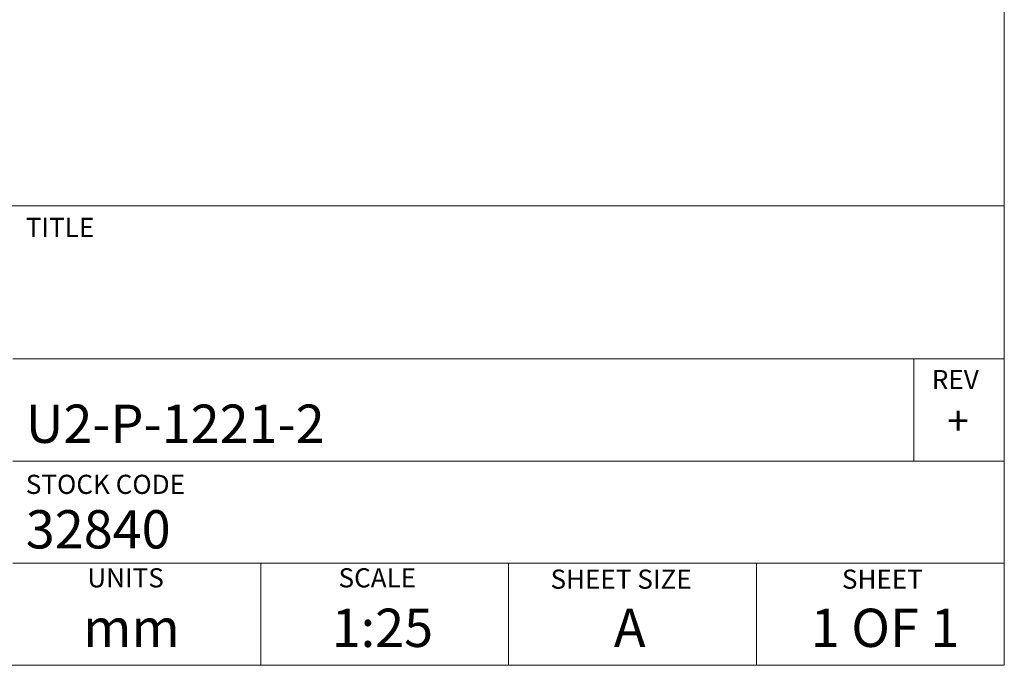
# Model space of a CAD drawing. Units: millimetres. Extents: x 13 to 203, y 13 to 269.
# Drawn here: x 94 to 203, y 13 to 84 of the extents above; entities that cross this region are included whole.
import ezdxf

# ---------------------------------------------------------------- set-up
doc = ezdxf.new("R2010")
doc.units = ezdxf.units.MM
doc.styles.add('SLDTEXTSTYLE0', font='TXT', dxfattribs={"width": 0.605})
doc.styles.add('SLDTEXTSTYLE1', font='TXT', dxfattribs={"width": 0.57})

msp = doc.modelspace()

# ---------------------------------------------------------------- linework, layer by layer
at = {"color": 7, "linetype": 'Continuous', "lineweight": 0}
for p, q in [((203.2, 269.4), (203.2, 12.7)), ((12.7, 63.5), (203.2, 63.5)), ((93.5, 46.56666667), (203.2, 46.56666667)), ((193.2, 46.56666667), (193.2, 35.27777778)), ((93.5, 35.27777778), (203.2, 35.27777778)), ((93.5, 23.98888889), (203.2, 23.98888889)), ((120.925, 23.98888889), (120.925, 12.7)), ((148.35, 23.98888889), (148.35, 12.7)), ((175.775, 23.98888889), (175.775, 12.7)), ((203.2, 12.7), (12.7, 12.7))]:
    msp.add_line(p, q, dxfattribs=at)

# ---------------------------------------------------------------- texts
for s, insert, char_height, attachment_point, style in [('TITLE', (94.93794525, 62.17211554), 2.116666667, 1, 'SLDTEXTSTYLE0'), ('REV', (195.17959551, 45.34493743), 2.116666667, 1, 'SLDTEXTSTYLE0'), ('U2-P-1221-2', (94.93794525, 41.52057125), 4.2333333333, 1, 'SLDTEXTSTYLE0'), ('+', (198.08572511, 41.31910072), 3.175, 2, 'SLDTEXTSTYLE0'), ('STOCK CODE', (94.93794525, 33.76325676), 2.116666667, 1, 'SLDTEXTSTYLE0'), ('32840', (94.93794525, 29.84971746), 4.233333333, 1, 'SLDTEXTSTYLE0'), ('UNITS', (101.74566338, 23.42830634), 2.116666667, 1, 'SLDTEXTSTYLE0'), ('SCALE', (129.53935206, 23.42830634), 2.116666667, 1, 'SLDTEXTSTYLE0'), ('SHEET SIZE', (152.99438369, 23.28136995), 2.116666667, 1, 'SLDTEXTSTYLE0'), ('SHEET', (185.23278085, 23.28136995), 2.116666667, 1, 'SLDTEXTSTYLE0'), ('1:25', (134.39004651, 18.95928122), 4.233333333, 2, 'SLDTEXTSTYLE0'), ('A', (159.99904672, 18.95928122), 4.23333333, 1, 'SLDTEXTSTYLE0'), ('1 OF 1', (181.7717176, 18.95928122), 4.233333333, 1, 'SLDTEXTSTYLE1'), ('mm', (101.27529286, 18.95928122), 4.233333333, 1, 'SLDTEXTSTYLE0')]:
    msp.add_mtext(s, dxfattribs=dict(at, insert=insert, char_height=char_height, attachment_point=attachment_point, style=style))

doc.saveas('drawing.dxf')
